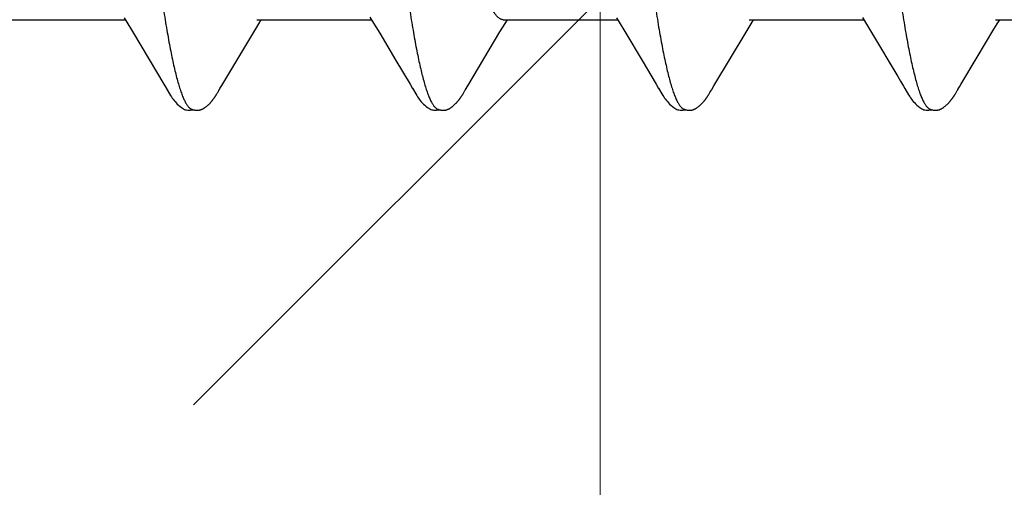
# Model space of a CAD drawing. Units: inches. Extents: x 86.7 to 97.6, y 49.7 to 59.4.
# Drawn here: x 95.9 to 96.1, y 56.1 to 56.2 of the extents above; entities that cross this region are included whole.
import ezdxf

# ---------------------------------------------------------------- set-up
doc = ezdxf.new("R2010")
doc.units = ezdxf.units.IN
doc.header["$MEASUREMENT"] = 0
doc.layers.get('0').update_dxf_attribs({"lineweight": 0})
doc.layers.get('Defpoints').update_dxf_attribs({"lineweight": 0})
for name, color, linetype, lineweight in [('ALUM', 7, 'Continuous', 0), ('DIMENSION', 9, 'Continuous', 0), ('SCREW', 9, 'Continuous', 0)]:
    doc.layers.add(name, color=color, linetype=linetype, lineweight=lineweight)
doc.layers.add('Fastener', color=9, linetype='Continuous')
doc.styles.add('BORDER', font='GOTHIC.TTF')
doc.dimstyles.new('aprop', dxfattribs={"dimtxt": 0.1, "dimasz": 0.09, "dimexe": 0.0625, "dimexo": 0.0625, "dimgap": 0.062, "dimtad": 1, "dimdec": 4, "dimzin": 3, "dimdsep": 46, "dimlunit": 4, "dimtxsty": 'BORDER', "dimblk": 'ARCHTICK', "dimcen": 0.09, "dimclrd": 256, "dimclre": 256, "dimclrt": 256, "dimazin": 0, "dimtfac": 1, "dimtdec": 4, "dimtix": 1, "dimtmove": 2, "dimatfit": 2, "dimldrblk": 'ARCHTICK', "dimfxl": 1, "dimfrac": 2, "dimtolj": 1, "dimtzin": 0, "dimlwd": -1, "dimlwe": -1, "dimarcsym": 0})

# ---------------------------------------------------------------- blocks, each defined once
blk = doc.blocks.new('#12-14 x 2.00 HWH Steel Fastener')
at = {"layer": 'Fastener', "linetype": 'Continuous'}
for p, q in [((0.74299, -0.07972), (0.74347, -0.08053)), ((0.81427, -0.07952), (0.81487, -0.08053)), ((0.88578, -0.07971), (0.88626, -0.08051)), ((0.9571, -0.07957), (0.95773, -0.08063)), ((0.71011, -0.08025), (0.7433, -0.08025)), ((0.74347, -0.08053), (0.74569, -0.0842)), ((0.78057, -0.08386), (0.78204, -0.08143)), ((0.78151, -0.08025), (0.8147, -0.08025)), ((0.78204, -0.08143), (0.78275, -0.08025)), ((0.81487, -0.08053), (0.8171, -0.0842)), ((0.852, -0.08381), (0.85347, -0.08139)), ((0.85291, -0.08025), (0.8861, -0.08025)), ((0.85347, -0.08139), (0.85415, -0.08025)), ((0.88626, -0.08051), (0.88848, -0.08418)), ((0.92337, -0.08386), (0.92484, -0.08143)), ((0.92431, -0.08025), (0.9575, -0.08025)), ((0.92484, -0.08143), (0.92555, -0.08025)), ((0.95773, -0.08063), (0.95975, -0.08396)), ((0.99527, -0.08304), (0.99623, -0.08145)), ((0.99571, -0.08025), (1.0289, -0.08025)), ((0.99623, -0.08145), (0.99695, -0.08025)), ((0.74569, -0.0842), (0.75449, -0.09898)), ((0.77128, -0.09939), (0.78057, -0.08386)), ((0.8171, -0.0842), (0.82181, -0.09209)), ((0.84266, -0.09942), (0.852, -0.08381)), ((0.88848, -0.08418), (0.8932, -0.09207)), ((0.91403, -0.09946), (0.92337, -0.08386)), ((0.95975, -0.08396), (0.96735, -0.0967)), ((0.99041, -0.09113), (0.99527, -0.08304)), ((0.98566, -0.09908), (0.99041, -0.09113)), ((0.82181, -0.09209), (0.8259, -0.09899)), ((0.8932, -0.09207), (0.89729, -0.09897)), ((0.75449, -0.09898), (0.75522, -0.10019)), ((0.77077, -0.10022), (0.77128, -0.09939)), ((0.8259, -0.09899), (0.82662, -0.10019)), ((0.84203, -0.10046), (0.84266, -0.09942)), ((0.89729, -0.09897), (0.89802, -0.10018)), ((0.91342, -0.10046), (0.91403, -0.09946)), ((0.76989, -0.10172), (0.77, -0.10155)), ((0.77, -0.10155), (0.77011, -0.10135)), ((0.77011, -0.10135), (0.77042, -0.1008)), ((0.77042, -0.1008), (0.77049, -0.10069)), ((0.77049, -0.10069), (0.77059, -0.10052)), ((0.77059, -0.10052), (0.77077, -0.10022)), ((0.84128, -0.10175), (0.84139, -0.10157)), ((0.84139, -0.10157), (0.8415, -0.10137)), ((0.8415, -0.10137), (0.84183, -0.10079)), ((0.91268, -0.10175), (0.91279, -0.10157)), ((0.91279, -0.10157), (0.9129, -0.10137)), ((0.9129, -0.10137), (0.91323, -0.10079)), ((0.9841, -0.10172), (0.9842, -0.10154)), ((0.9842, -0.10154), (0.98432, -0.10134))]:
    blk.add_line(p, q, dxfattribs=at)
for points in [[(0.96735, -0.0967), (0.96815, -0.09806), (0.969, -0.0995)], [(0.969, -0.0995), (0.96941, -0.10017), (0.97052, -0.10209), (0.97083, -0.10257), (0.97107, -0.10292), (0.97132, -0.10327), (0.97159, -0.10362), (0.97188, -0.10396), (0.97219, -0.10431), (0.97253, -0.10466), (0.97291, -0.10502), (0.97332, -0.10538), (0.97374, -0.1057), (0.97408, -0.10593), (0.97438, -0.10611)], [(0.98483, -0.10046), (0.98507, -0.10006), (0.98524, -0.09978), (0.98566, -0.09908)], [(0.7552, -0.10016), (0.75643, -0.10226), (0.75669, -0.10265), (0.75693, -0.103), (0.75718, -0.10335), (0.75745, -0.10369), (0.75774, -0.10403), (0.75805, -0.10438), (0.7584, -0.10473), (0.75878, -0.10508), (0.7592, -0.10544), (0.75959, -0.10574), (0.75992, -0.10596), (0.76022, -0.10613)], [(0.7644, -0.10652), (0.7645, -0.10652), (0.76459, -0.10651), (0.76468, -0.10649), (0.76477, -0.10648), (0.76486, -0.10646), (0.76495, -0.10644), (0.76503, -0.10642), (0.76512, -0.1064), (0.7652, -0.10637), (0.76529, -0.10634), (0.76537, -0.10631), (0.76545, -0.10628), (0.76553, -0.10624), (0.76561, -0.10621), (0.7657, -0.10617), (0.76578, -0.10613), (0.76586, -0.10608), (0.76594, -0.10604), (0.76603, -0.10599), (0.76611, -0.10593), (0.7662, -0.10588), (0.76629, -0.10582), (0.76638, -0.10575), (0.76648, -0.10568), (0.76659, -0.1056), (0.76671, -0.10551), (0.76683, -0.10541), (0.76695, -0.10531), (0.76706, -0.10521), (0.76718, -0.10511), (0.76729, -0.10501), (0.7674, -0.10492), (0.7675, -0.10482), (0.7676, -0.10472), (0.7677, -0.10462), (0.7678, -0.10452), (0.76789, -0.10443), (0.76798, -0.10433), (0.76807, -0.10424), (0.76815, -0.10415), (0.76823, -0.10406), (0.76831, -0.10396), (0.76839, -0.10387), (0.76847, -0.10378), (0.76854, -0.10369), (0.76861, -0.1036), (0.76868, -0.10351), (0.76875, -0.10343), (0.76882, -0.10334), (0.76888, -0.10325), (0.76895, -0.10316), (0.76901, -0.10308), (0.76907, -0.10299), (0.76913, -0.10291), (0.76919, -0.10283), (0.76924, -0.10275), (0.7693, -0.10267), (0.76935, -0.10259), (0.7694, -0.10251), (0.76945, -0.10244), (0.7695, -0.10236), (0.76955, -0.10228), (0.7696, -0.10221), (0.76965, -0.10213), (0.7697, -0.10205), (0.76975, -0.10197), (0.76979, -0.10189), (0.76989, -0.10172)], [(0.8266, -0.10016), (0.82783, -0.10226), (0.82809, -0.10266), (0.82833, -0.103), (0.82858, -0.10335), (0.82886, -0.10369), (0.82914, -0.10404), (0.82946, -0.10438), (0.8298, -0.10473), (0.83018, -0.10509), (0.8306, -0.10544), (0.831, -0.10574), (0.83132, -0.10596), (0.83162, -0.10613)], [(0.83588, -0.10652), (0.83596, -0.10651), (0.83605, -0.1065), (0.83613, -0.10649), (0.83621, -0.10647), (0.83629, -0.10646), (0.83637, -0.10644), (0.83645, -0.10642), (0.83652, -0.1064), (0.8366, -0.10637), (0.83667, -0.10635), (0.83675, -0.10632), (0.83682, -0.10629), (0.8369, -0.10626), (0.83697, -0.10623), (0.83704, -0.10619), (0.83712, -0.10616), (0.83719, -0.10612), (0.83727, -0.10608), (0.83734, -0.10604), (0.83742, -0.10599), (0.83749, -0.10595), (0.83757, -0.1059), (0.83765, -0.10585), (0.83773, -0.10579), (0.83782, -0.10573), (0.83791, -0.10566), (0.83801, -0.10558), (0.83812, -0.1055), (0.83823, -0.10541), (0.83834, -0.10532), (0.83844, -0.10523), (0.83854, -0.10514), (0.83865, -0.10505), (0.83874, -0.10497), (0.83884, -0.10488), (0.83893, -0.10479), (0.83902, -0.1047), (0.83911, -0.10461), (0.8392, -0.10452), (0.83928, -0.10444), (0.83937, -0.10435), (0.83945, -0.10426), (0.83952, -0.10418), (0.8396, -0.1041), (0.83967, -0.10401), (0.83974, -0.10393), (0.83981, -0.10385), (0.83988, -0.10376), (0.83995, -0.10368), (0.84002, -0.1036), (0.84008, -0.10352), (0.84015, -0.10343), (0.84021, -0.10335), (0.84027, -0.10327), (0.84033, -0.10319), (0.84039, -0.10311), (0.84045, -0.10303), (0.8405, -0.10295), (0.84056, -0.10287), (0.84061, -0.10279), (0.84067, -0.10271), (0.84072, -0.10263), (0.84077, -0.10256), (0.84083, -0.10248), (0.84088, -0.1024), (0.84093, -0.10232), (0.84098, -0.10225), (0.84102, -0.10217), (0.84107, -0.10209), (0.84112, -0.10201), (0.84118, -0.10192), (0.84128, -0.10175)], [(0.84183, -0.10079), (0.84186, -0.10073), (0.8419, -0.10066), (0.84196, -0.10058), (0.84203, -0.10046)], [(0.898, -0.10015), (0.89922, -0.10225), (0.89949, -0.10265), (0.89972, -0.10299), (0.89998, -0.10334), (0.90025, -0.10368), (0.90054, -0.10403), (0.90085, -0.10437), (0.90119, -0.10472), (0.90157, -0.10508), (0.90199, -0.10543), (0.90239, -0.10574), (0.90272, -0.10596), (0.90302, -0.10613)], [(0.90728, -0.10652), (0.90738, -0.10651), (0.90748, -0.10649), (0.90757, -0.10648), (0.90766, -0.10646), (0.90775, -0.10644), (0.90784, -0.10642), (0.90793, -0.1064), (0.90801, -0.10637), (0.9081, -0.10634), (0.90818, -0.10631), (0.90827, -0.10627), (0.90835, -0.10624), (0.90843, -0.1062), (0.90852, -0.10616), (0.9086, -0.10611), (0.90869, -0.10607), (0.90877, -0.10602), (0.90886, -0.10597), (0.90895, -0.10591), (0.90904, -0.10585), (0.90913, -0.10579), (0.90923, -0.10572), (0.90933, -0.10564), (0.90945, -0.10555), (0.90958, -0.10545), (0.9097, -0.10535), (0.90982, -0.10525), (0.90994, -0.10514), (0.91006, -0.10504), (0.91017, -0.10494), (0.91028, -0.10484), (0.91038, -0.10474), (0.91049, -0.10464), (0.91058, -0.10454), (0.91068, -0.10444), (0.91077, -0.10434), (0.91086, -0.10425), (0.91095, -0.10415), (0.91103, -0.10406), (0.91111, -0.10396), (0.91119, -0.10387), (0.91127, -0.10377), (0.91135, -0.10368), (0.91142, -0.10359), (0.9115, -0.1035), (0.91157, -0.10341), (0.91163, -0.10332), (0.9117, -0.10323), (0.91177, -0.10314), (0.91183, -0.10305), (0.91189, -0.10297), (0.91195, -0.10288), (0.91201, -0.1028), (0.91207, -0.10271), (0.91212, -0.10263), (0.91218, -0.10255), (0.91223, -0.10247), (0.91228, -0.10239), (0.91233, -0.10232), (0.91238, -0.10224), (0.91243, -0.10216), (0.91248, -0.10208), (0.91253, -0.102), (0.91258, -0.10192), (0.91268, -0.10175)], [(0.91323, -0.10079), (0.91326, -0.10074), (0.9133, -0.10067), (0.91335, -0.10058), (0.91342, -0.10046)], [(0.97863, -0.10652), (0.97873, -0.10651), (0.97882, -0.1065), (0.97892, -0.10649), (0.97901, -0.10647), (0.9791, -0.10645), (0.97918, -0.10643), (0.97927, -0.10641), (0.97935, -0.10639), (0.97944, -0.10636), (0.97952, -0.10633), (0.97961, -0.1063), (0.97969, -0.10626), (0.97977, -0.10623), (0.97985, -0.10619), (0.97994, -0.10615), (0.98002, -0.1061), (0.9801, -0.10606), (0.98019, -0.10601), (0.98027, -0.10596), (0.98036, -0.1059), (0.98045, -0.10585), (0.98054, -0.10578), (0.98063, -0.10571), (0.98074, -0.10563), (0.98086, -0.10554), (0.98098, -0.10545), (0.9811, -0.10535), (0.98122, -0.10525), (0.98134, -0.10515), (0.98145, -0.10505), (0.98156, -0.10495), (0.98167, -0.10485), (0.98177, -0.10475), (0.98187, -0.10465), (0.98197, -0.10455), (0.98206, -0.10446), (0.98215, -0.10436), (0.98224, -0.10427), (0.98233, -0.10417), (0.98241, -0.10408), (0.98249, -0.10399), (0.98257, -0.10389), (0.98265, -0.1038), (0.98272, -0.10371), (0.9828, -0.10362), (0.98287, -0.10353), (0.98294, -0.10344), (0.98301, -0.10335), (0.98308, -0.10326), (0.98314, -0.10318), (0.9832, -0.10309), (0.98326, -0.103), (0.98332, -0.10292), (0.98338, -0.10284), (0.98344, -0.10275), (0.98349, -0.10267), (0.98355, -0.10259), (0.9836, -0.10252), (0.98365, -0.10244), (0.9837, -0.10236), (0.98375, -0.10228), (0.9838, -0.10221), (0.98385, -0.10213), (0.9839, -0.10205), (0.98395, -0.10197), (0.984, -0.10189), (0.9841, -0.10172)], [(0.98432, -0.10134), (0.98463, -0.10078), (0.98467, -0.10073), (0.98471, -0.10066), (0.98476, -0.10057), (0.98483, -0.10046)], [(0.76022, -0.10613), (0.76051, -0.10627), (0.7608, -0.10637), (0.7611, -0.10645), (0.76142, -0.1065), (0.76179, -0.10652), (0.76223, -0.1065), (0.7627, -0.10643), (0.76298, -0.10636)], [(0.76245, -0.10617), (0.76254, -0.10621), (0.76263, -0.10625), (0.76273, -0.10628), (0.76284, -0.10632), (0.76297, -0.10636), (0.7631, -0.10639), (0.76324, -0.10642), (0.76338, -0.10645), (0.76352, -0.10647), (0.76366, -0.10649), (0.7638, -0.10651), (0.76393, -0.10652), (0.76406, -0.10653), (0.76418, -0.10653), (0.76429, -0.10653), (0.7644, -0.10652)], [(0.83162, -0.10613), (0.83191, -0.10627), (0.8322, -0.10637), (0.8325, -0.10645), (0.83282, -0.1065), (0.83318, -0.10652), (0.83362, -0.1065), (0.83409, -0.10643), (0.83438, -0.10636)], [(0.83385, -0.10617), (0.83389, -0.10619), (0.83397, -0.10622), (0.83406, -0.10626), (0.83416, -0.10629), (0.83426, -0.10632), (0.83437, -0.10636), (0.83449, -0.10639), (0.83462, -0.10642), (0.83474, -0.10644), (0.83487, -0.10647), (0.835, -0.10649), (0.83513, -0.1065), (0.83525, -0.10651), (0.83537, -0.10652), (0.83548, -0.10653), (0.83559, -0.10653), (0.83569, -0.10653), (0.83579, -0.10652), (0.83588, -0.10652)], [(0.90302, -0.10613), (0.90331, -0.10627), (0.9036, -0.10637), (0.9039, -0.10645), (0.90422, -0.10651), (0.90459, -0.10653), (0.90502, -0.1065), (0.9055, -0.10643), (0.90578, -0.10636)], [(0.90525, -0.10617), (0.90528, -0.10619), (0.90538, -0.10623), (0.90548, -0.10626), (0.90559, -0.1063), (0.90571, -0.10634), (0.90584, -0.10638), (0.90598, -0.10641), (0.90612, -0.10644), (0.90627, -0.10647), (0.90642, -0.10649), (0.90656, -0.10651), (0.9067, -0.10652), (0.90683, -0.10653), (0.90695, -0.10653), (0.90707, -0.10653), (0.90718, -0.10652), (0.90728, -0.10652)], [(0.97438, -0.10611), (0.97467, -0.10625), (0.97497, -0.10636), (0.97527, -0.10645), (0.97559, -0.1065), (0.97596, -0.10652), (0.97639, -0.10651), (0.97687, -0.10644), (0.97718, -0.10636)], [(0.97665, -0.10617), (0.97666, -0.10618), (0.97675, -0.10622), (0.97685, -0.10625), (0.97695, -0.10629), (0.97707, -0.10633), (0.9772, -0.10636), (0.97733, -0.1064), (0.97747, -0.10643), (0.97761, -0.10646), (0.97776, -0.10648), (0.9779, -0.1065), (0.97804, -0.10651), (0.97817, -0.10652), (0.97829, -0.10653), (0.97841, -0.10653), (0.97853, -0.10653), (0.97863, -0.10652)]]:
    blk.add_lwpolyline(points, dxfattribs=at)
for points, knots in [([(0.73064, 0.1017), (0.73082, 0.10122), (0.73116, 0.1002), (0.73166, 0.09857), (0.73215, 0.09674), (0.73265, 0.09471), (0.73315, 0.09249), (0.73365, 0.09009), (0.73415, 0.0875), (0.73466, 0.08474), (0.73516, 0.08181), (0.73566, 0.07873), (0.73616, 0.07551), (0.73666, 0.07215), (0.73716, 0.06867), (0.73783, 0.06379), (0.73866, 0.05742), (0.73964, 0.04947), (0.74063, 0.04112), (0.74162, 0.03242), (0.74261, 0.02346), (0.7436, 0.01433), (0.74459, 0.00511), (0.74558, -0.00412), (0.74656, -0.01331), (0.74755, -0.0224), (0.74853, -0.03133), (0.74952, -0.04002), (0.7505, -0.04841), (0.75149, -0.05644), (0.75232, -0.06287), (0.75299, -0.06778), (0.75349, -0.07129), (0.75399, -0.07467), (0.75448, -0.07791), (0.75498, -0.081), (0.75548, -0.08393), (0.75597, -0.0867), (0.75647, -0.0893), (0.75696, -0.09172), (0.75745, -0.09396), (0.75794, -0.09603), (0.75844, -0.09791), (0.75893, -0.09961), (0.75935, -0.10091), (0.75969, -0.10185), (0.75994, -0.10249), (0.76019, -0.10309), (0.76043, -0.10363), (0.76068, -0.10412), (0.76093, -0.10457), (0.76118, -0.10496), (0.76143, -0.10531), (0.76168, -0.1056), (0.762, -0.10591), (0.76227, -0.10609), (0.76245, -0.10617)], [0, 0, 0, 0, 0.007198, 0.015285, 0.024268, 0.034153, 0.044928, 0.056574, 0.069067, 0.08238, 0.096463, 0.111266, 0.126739, 0.142839, 0.159527, 0.176765, 0.212789, 0.2508, 0.290688, 0.332288, 0.37518, 0.418839, 0.462846, 0.506889, 0.550777, 0.594223, 0.636867, 0.678416, 0.718569, 0.756959, 0.793322, 0.810697, 0.827497, 0.843683, 0.859215, 0.874055, 0.888162, 0.901499, 0.91403, 0.925738, 0.936622, 0.946677, 0.955902, 0.96429, 0.97184, 0.9753, 0.978551, 0.98159, 0.98442, 0.987042, 0.989456, 0.991667, 0.993681, 0.995507, 0.997157, 1, 1, 1, 1]), ([(0.80204, 0.1017), (0.80222, 0.10122), (0.80256, 0.10021), (0.80305, 0.09858), (0.80354, 0.09677), (0.80403, 0.09477), (0.80453, 0.0926), (0.80502, 0.09025), (0.80551, 0.08773), (0.806, 0.08504), (0.8065, 0.08218), (0.80699, 0.07917), (0.80749, 0.07601), (0.80798, 0.07271), (0.80847, 0.06926), (0.80915, 0.06441), (0.80998, 0.05804), (0.81098, 0.05003), (0.81197, 0.04159), (0.81298, 0.0328), (0.81398, 0.02375), (0.81498, 0.01455), (0.81597, 0.0053), (0.81696, -0.00395), (0.81794, -0.01314), (0.81893, -0.02226), (0.81992, -0.03124), (0.82092, -0.04001), (0.82191, -0.04847), (0.8229, -0.05654), (0.82374, -0.06298), (0.82441, -0.06789), (0.8249, -0.07139), (0.8254, -0.07475), (0.82589, -0.07797), (0.82639, -0.08104), (0.82688, -0.08395), (0.82737, -0.08671), (0.82787, -0.08931), (0.82836, -0.09173), (0.82886, -0.09398), (0.82935, -0.09606), (0.82985, -0.09795), (0.83027, -0.0994), (0.83061, -0.10047), (0.83085, -0.10121), (0.8311, -0.10189), (0.83135, -0.10253), (0.8316, -0.10312), (0.83185, -0.10366), (0.8321, -0.10415), (0.83234, -0.10459), (0.83259, -0.10498), (0.83284, -0.10532), (0.83309, -0.10561), (0.83341, -0.10591), (0.83367, -0.10609), (0.83385, -0.10617)], [0, 0, 0, 0, 0.007191, 0.015236, 0.02413, 0.033866, 0.044431, 0.055812, 0.067994, 0.080961, 0.094687, 0.109146, 0.124314, 0.14016, 0.156654, 0.173765, 0.209757, 0.24804, 0.288414, 0.330522, 0.373851, 0.417836, 0.462024, 0.506108, 0.549966, 0.593473, 0.636435, 0.678409, 0.718897, 0.757479, 0.79388, 0.811219, 0.827956, 0.844059, 0.859497, 0.87424, 0.888265, 0.901549, 0.91407, 0.925807, 0.936735, 0.946835, 0.956088, 0.96449, 0.96837, 0.972036, 0.975488, 0.978726, 0.981751, 0.984564, 0.987166, 0.989561, 0.991752, 0.993746, 0.995553, 0.997185, 1, 1, 1, 1]), ([(0.87344, 0.1017), (0.87362, 0.10122), (0.87396, 0.1002), (0.87446, 0.09857), (0.87495, 0.09674), (0.87545, 0.09472), (0.87594, 0.09251), (0.87644, 0.09013), (0.87694, 0.08757), (0.87744, 0.08484), (0.87794, 0.08195), (0.87843, 0.07891), (0.87893, 0.07573), (0.8796, 0.07122), (0.88044, 0.06525), (0.88142, 0.05771), (0.88241, 0.04972), (0.8834, 0.04134), (0.88439, 0.03265), (0.88538, 0.02371), (0.88637, 0.0146), (0.88736, 0.00538), (0.88835, -0.00388), (0.88934, -0.01309), (0.89032, -0.0222), (0.89131, -0.03113), (0.8923, -0.03983), (0.89328, -0.04824), (0.89427, -0.05628), (0.89525, -0.06389), (0.89609, -0.06993), (0.89676, -0.07452), (0.89726, -0.07776), (0.89776, -0.08086), (0.89826, -0.08382), (0.89876, -0.08662), (0.89926, -0.08925), (0.89976, -0.09171), (0.90026, -0.09398), (0.90076, -0.09607), (0.90125, -0.09797), (0.90168, -0.09944), (0.90202, -0.10051), (0.90227, -0.10124), (0.90251, -0.10192), (0.90276, -0.10256), (0.90301, -0.10314), (0.90326, -0.10368), (0.9035, -0.10416), (0.90375, -0.1046), (0.904, -0.10499), (0.90425, -0.10532), (0.90449, -0.10561), (0.90481, -0.10592), (0.90507, -0.10609), (0.90525, -0.10617)], [0, 0, 0, 0, 0.007211, 0.015299, 0.024269, 0.03412, 0.044839, 0.056398, 0.068769, 0.081921, 0.095814, 0.110405, 0.125656, 0.141547, 0.175231, 0.211346, 0.249617, 0.289711, 0.331257, 0.373954, 0.417511, 0.461557, 0.505737, 0.549754, 0.593271, 0.635936, 0.677505, 0.717719, 0.756198, 0.792624, 0.826769, 0.842936, 0.858483, 0.873386, 0.887603, 0.901087, 0.913792, 0.925684, 0.936737, 0.946926, 0.956233, 0.964657, 0.968538, 0.9722, 0.975643, 0.978868, 0.981876, 0.984671, 0.987254, 0.98963, 0.991805, 0.993784, 0.995579, 0.997201, 1, 1, 1, 1]), ([(0.94484, 0.1017), (0.94502, 0.10122), (0.94536, 0.1002), (0.94586, 0.09857), (0.94635, 0.09674), (0.94684, 0.09473), (0.94734, 0.09254), (0.94783, 0.09017), (0.94833, 0.08762), (0.94883, 0.08491), (0.94932, 0.08204), (0.94982, 0.07902), (0.95031, 0.07584), (0.95081, 0.07252), (0.9513, 0.06906), (0.95198, 0.06418), (0.95282, 0.05776), (0.95381, 0.04972), (0.95481, 0.04126), (0.95581, 0.03249), (0.95715, 0.02042), (0.95846, 0.00819), (0.95978, -0.0041), (0.96076, -0.01331), (0.96175, -0.02242), (0.96274, -0.03135), (0.96372, -0.04005), (0.96471, -0.04845), (0.96569, -0.05648), (0.96653, -0.06292), (0.9672, -0.06785), (0.9677, -0.07135), (0.96819, -0.07473), (0.96869, -0.07796), (0.96919, -0.08104), (0.96968, -0.08397), (0.97018, -0.08673), (0.97067, -0.08933), (0.97117, -0.09177), (0.97167, -0.09402), (0.97216, -0.0961), (0.97266, -0.09799), (0.97308, -0.09944), (0.97342, -0.10051), (0.97367, -0.10124), (0.97391, -0.10192), (0.97416, -0.10255), (0.97441, -0.10314), (0.97465, -0.10367), (0.9749, -0.10416), (0.97515, -0.10459), (0.9754, -0.10498), (0.97564, -0.10532), (0.97589, -0.10561), (0.97621, -0.10591), (0.97647, -0.10609), (0.97665, -0.10617)], [0, 0, 0, 0, 0.007215, 0.015301, 0.024255, 0.03407, 0.044732, 0.056216, 0.068498, 0.081555, 0.095362, 0.109896, 0.125133, 0.14105, 0.157624, 0.174832, 0.211064, 0.24957, 0.290056, 0.332077, 0.375117, 0.462649, 0.506773, 0.550792, 0.594336, 0.637004, 0.678542, 0.718704, 0.757159, 0.793607, 0.811002, 0.8278, 0.843965, 0.859461, 0.874256, 0.888325, 0.901648, 0.914204, 0.925969, 0.936919, 0.947031, 0.956288, 0.964679, 0.968549, 0.972201, 0.975635, 0.978852, 0.981854, 0.984644, 0.987224, 0.989599, 0.991775, 0.993758, 0.995558, 0.997187, 1, 1, 1, 1]), ([(0.85291, -0.08025), (0.85283, -0.08025), (0.85265, -0.08024), (0.8524, -0.08017), (0.85214, -0.08007), (0.85188, -0.07993), (0.85163, -0.07974), (0.85137, -0.07952), (0.85111, -0.07925), (0.85086, -0.07895), (0.8506, -0.0786), (0.85035, -0.07822), (0.85009, -0.0778), (0.84984, -0.07734), (0.84958, -0.07684), (0.84924, -0.0761), (0.8488, -0.07509), (0.8483, -0.07375), (0.84779, -0.07227), (0.84729, -0.07063), (0.84678, -0.06886), (0.84627, -0.06695), (0.84576, -0.06491), (0.84526, -0.06274), (0.84475, -0.06045), (0.84425, -0.05804), (0.84374, -0.05551), (0.84323, -0.05287), (0.84254, -0.04914), (0.84169, -0.04425), (0.84068, -0.0381), (0.83966, -0.03163), (0.83864, -0.02489), (0.83762, -0.01796), (0.83627, -0.00854), (0.83493, 0.00095), (0.83358, 0.01047), (0.83256, 0.01758), (0.83153, 0.02458), (0.8305, 0.03139), (0.82948, 0.03792), (0.82846, 0.0441), (0.8276, 0.04902), (0.82692, 0.05275), (0.82641, 0.05539), (0.8259, 0.05793), (0.82539, 0.06035), (0.82489, 0.06265), (0.82438, 0.06482), (0.82388, 0.06686), (0.82337, 0.06877), (0.82287, 0.07054), (0.82236, 0.07217), (0.82186, 0.07365), (0.82136, 0.07499), (0.82086, 0.07619), (0.8205, 0.07692), (0.82032, 0.07726)], [0, 0, 0, 0, 0.001575, 0.003192, 0.004888, 0.006692, 0.00863, 0.010723, 0.012986, 0.015433, 0.018072, 0.020909, 0.023949, 0.027196, 0.03065, 0.034312, 0.042267, 0.051071, 0.060735, 0.071267, 0.082652, 0.094854, 0.107833, 0.121557, 0.13602, 0.15122, 0.167151, 0.183772, 0.201027, 0.237239, 0.275658, 0.316207, 0.358425, 0.401777, 0.445762, 0.534566, 0.57916, 0.623615, 0.667411, 0.710033, 0.750977, 0.789726, 0.826006, 0.843246, 0.85988, 0.875858, 0.891126, 0.90564, 0.919382, 0.932342, 0.944509, 0.955868, 0.966398, 0.976082, 0.984909, 0.99288, 1, 1, 1, 1])]:
    blk.add_open_spline(points, degree=3, knots=knots, dxfattribs=at)
blk = doc.blocks.new('_ArchTick')
at = {"color": 0, "linetype": 'ByBlock', "const_width": 0.15}
blk.add_lwpolyline([(-0.5, -0.5), (0.5, 0.5)], dxfattribs=at)
blk = doc.blocks.new('*D34')
at = {"layer": 'ALUM', "transparency": 16777216}
for p, q in [((95.51329, 56.77451), (96.08185, 56.77451)), ((96.01935, 56.77451), (96.01935, 52.77451)), ((95.51329, 52.77451), (96.08185, 52.77451))]:
    blk.add_line(p, q, dxfattribs=at)
at = {"layer": 'Defpoints', "color": 0, "transparency": 16777216}
for p in [(95.45079, 56.77451), (95.45079, 52.77451), (96.01935, 52.77451)]:
    blk.add_point(p, dxfattribs=at)
at = {"layer": 'ALUM', "transparency": 16777216, "xscale": 0.09, "yscale": 0.09, "zscale": 0.09}
for p, rotation in [((96.01935, 56.77451), 90), ((96.01935, 52.77451), 270)]:
    blk.add_blockref('_ArchTick', p, dxfattribs=dict(at, rotation=rotation))
at = {"layer": 'ALUM', "transparency": 16777216, "insert": (95.90609, 54.77451), "char_height": 0.1, "attachment_point": 5, "rotation": 90, "style": 'BORDER'}
blk.add_mtext('\\A1;4"', dxfattribs=at)

msp = doc.modelspace()

# ---------------------------------------------------------------- hatches: boundary and pattern name
at = {"layer": 'DIMENSION'}
h = msp.add_hatch(dxfattribs=at)
h.set_pattern_fill('ANSI36', color=256, scale=2.5)
h.set_pattern_definition([(45, (4.3638, 2.99388), (0.16572815, 0.6076699), [0.78125, -0.15625, 0, -0.15625])])
h.paths.add_polyline_path([(95.513288, 57.741294), (97.434404, 57.741294), (97.434404, 51.029503), (95.513288, 51.029503)])

# ---------------------------------------------------------------- block references
at = {"layer": 'SCREW'}
msp.add_blockref('#12-14 x 2.00 HWH Steel Fastener', (95.138288, 56.274508), dxfattribs=at)

# ---------------------------------------------------------------- dimensions: what is measured, and where the dimension line sits
at = {"layer": 'ALUM'}
dim = msp.add_linear_dim(base=(96.019345, 52.774508), p1=(95.450788, 56.774508), p2=(95.450788, 52.774508), angle=90, dimstyle='aprop', dxfattribs=at)
dim.commit()
dim.dimension.update_dxf_attribs({"geometry": '*D34', "text_midpoint": (95.906088, 54.774508)})

doc.saveas('drawing.dxf')
